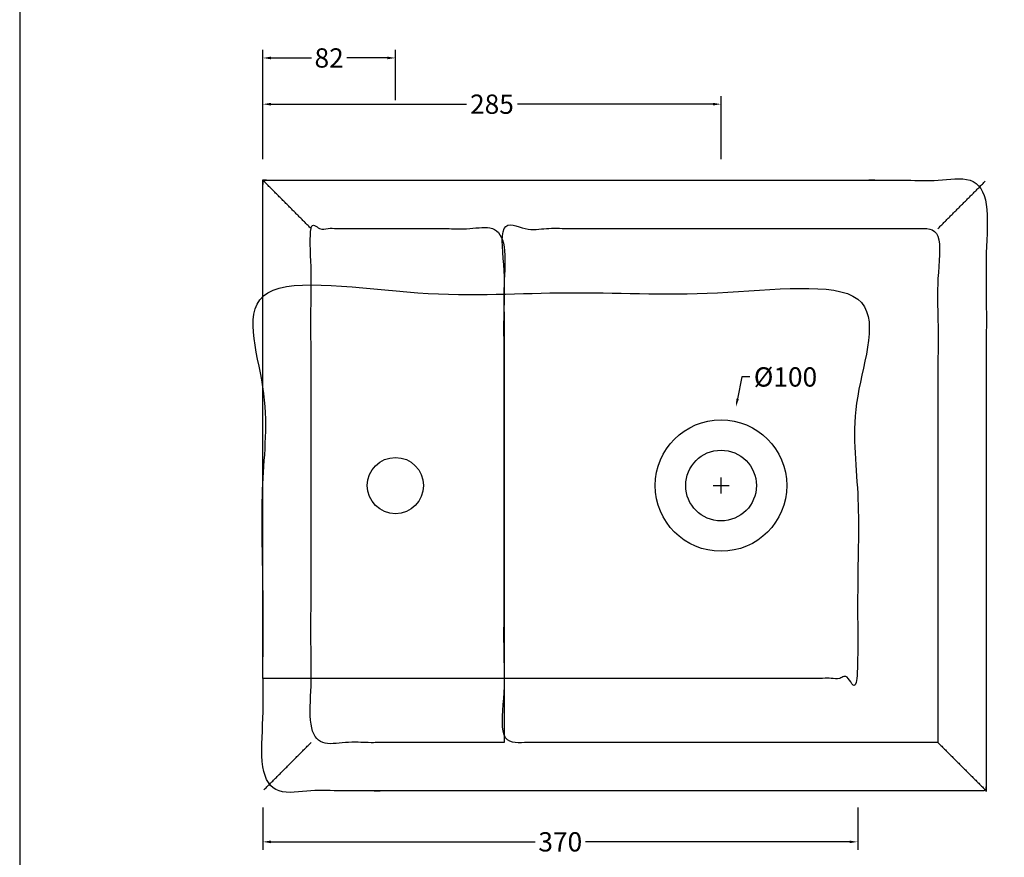
# Model space of a CAD drawing. Units: millimetres. Extents: x 17810 to 20065, y -473 to 1122.
# Drawn here: x 17810 to 18423, y -43 to 479 of the extents above; entities that cross this region are included whole.
import ezdxf

# ---------------------------------------------------------------- set-up
doc = ezdxf.new("R2010")
doc.units = ezdxf.units.MM
doc.header["$MEASUREMENT"] = 0
for name, color, linetype, true_color in [('Crea2D$visibili$Dima', 7, 'Continuous', 0xbf3f3f), ('Crea2D$visibili$Quote', 7, 'Continuous', 0x000000), ('MODELLO PER DWG', 7, 'Continuous', 0x000000)]:
    doc.layers.add(name, color=color, linetype=linetype, true_color=true_color)
doc.layers.add('Crea2D$visibili$linee', color=7, linetype='Continuous', lineweight=30, true_color=0x000000)
doc.styles.add('Arial', font='txt')
doc.dimstyles.new('Anika', dxfattribs={"dimscale": 10, "dimtxt": 1.2, "dimasz": 0.5, "dimexe": 0.5, "dimexo": 2, "dimgap": 0.25, "dimtad": 0, "dimtih": 1, "dimtoh": 1, "dimdec": 0, "dimzin": 1, "dimdsep": 46, "dimtxsty": 'Arial', "dimcen": 0.5, "dimadec": 0, "dimazin": 0, "dimtfac": 1, "dimtdec": 4, "dimtix": 1, "dimtmove": 1, "dimatfit": 3, "dimfxl": 0, "dimtolj": 1, "dimtzin": 1, "dimarcsym": 0})

# ---------------------------------------------------------------- blocks, each defined once
blk = doc.blocks.new('*D8')
at = {"layer": 'Crea2D$visibili$Quote', "color": 0, "lineweight": -2}
for p, q in [((17961.47, 428.61), (17961.47, 459.8)), ((18043.91, 428.61), (18043.91, 459.8)), ((17966.47, 454.8), (17991.66, 454.8)), ((18038.91, 454.8), (18013.72, 454.8))]:
    blk.add_line(p, q, dxfattribs=at)
at = {"layer": 'Crea2D$visibili$Quote', "color": 0}
for points in [[(17966.47, 455.63), (17966.47, 453.97), (17961.47, 454.8)], [(18038.91, 453.97), (18038.91, 455.63), (18043.91, 454.8)]]:
    blk.add_solid(points, dxfattribs=at)
at = {"layer": 'Defpoints', "color": 0}
for p in [(17961.47, 454.8), (17961.47, 408.61), (18043.91, 408.61)]:
    blk.add_point(p, dxfattribs=at)
at = {"layer": 'Crea2D$visibili$Quote', "color": 0, "insert": (18002.69, 454.8), "char_height": 12, "attachment_point": 5, "style": 'Arial'}
blk.add_mtext('\\A1;82', dxfattribs=at)
blk = doc.blocks.new('*D9')
at = {"layer": 'Crea2D$visibili$Quote', "color": 0, "lineweight": -2}
for p, q in [((17961.47, 391.75), (17961.47, 431.04)), ((18246.48, 391.75), (18246.48, 431.04)), ((17966.47, 426.04), (18088.09, 426.04)), ((18241.48, 426.04), (18119.86, 426.04))]:
    blk.add_line(p, q, dxfattribs=at)
at = {"layer": 'Crea2D$visibili$Quote', "color": 0}
for points in [[(17966.47, 426.87), (17966.47, 425.2), (17961.47, 426.04)], [(18241.48, 425.2), (18241.48, 426.87), (18246.48, 426.04)]]:
    blk.add_solid(points, dxfattribs=at)
at = {"layer": 'Defpoints', "color": 0}
for p in [(17961.47, 426.04), (17961.47, 371.75), (18246.48, 371.75)]:
    blk.add_point(p, dxfattribs=at)
at = {"layer": 'Crea2D$visibili$Quote', "color": 0, "insert": (18103.97, 426.04), "char_height": 12, "attachment_point": 5, "style": 'Arial'}
blk.add_mtext('\\A1;285', dxfattribs=at)
blk = doc.blocks.new('*D11')
at = {"layer": 'Crea2D$visibili$Dima', "color": 0, "lineweight": -2}
for p, q in [((17961.47, -11.69), (17961.47, -38.02)), ((18331.47, -11.69), (18331.47, -38.02)), ((17966.47, -33.02), (18130.76, -33.02)), ((18326.47, -33.02), (18162.18, -33.02))]:
    blk.add_line(p, q, dxfattribs=at)
at = {"layer": 'Crea2D$visibili$Dima', "color": 0}
for points in [[(17966.47, -32.19), (17966.47, -33.85), (17961.47, -33.02)], [(18326.47, -33.85), (18326.47, -32.19), (18331.47, -33.02)]]:
    blk.add_solid(points, dxfattribs=at)
at = {"layer": 'Defpoints', "color": 0}
for p in [(17961.47, 8.31), (18331.47, 8.31), (17961.47, -33.02)]:
    blk.add_point(p, dxfattribs=at)
at = {"layer": 'Crea2D$visibili$Dima', "color": 0, "insert": (18146.47, -33.02), "char_height": 12, "attachment_point": 5, "style": 'Arial'}
blk.add_mtext('\\A1;370', dxfattribs=at)
blk = doc.blocks.new('*D13')
at = {"layer": 'Crea2D$visibili$Dima', "color": 0, "lineweight": -2}
for p, q in [((18428.63, 308.71), (18459.79, 308.71)), ((18454.79, 303.71), (18454.79, 197.33)), ((18454.79, 73.71), (18454.79, 180.08)), ((18428.63, 68.71), (18459.79, 68.71))]:
    blk.add_line(p, q, dxfattribs=at)
at = {"layer": 'Crea2D$visibili$Dima', "color": 0}
for points in [[(18455.63, 303.71), (18453.96, 303.71), (18454.79, 308.71)], [(18453.96, 73.71), (18455.63, 73.71), (18454.79, 68.71)]]:
    blk.add_solid(points, dxfattribs=at)
at = {"layer": 'Defpoints', "color": 0}
for p in [(18408.63, 308.71), (18408.63, 68.71), (18454.79, 68.71)]:
    blk.add_point(p, dxfattribs=at)
at = {"layer": 'Crea2D$visibili$Dima', "color": 0, "insert": (18454.79, 188.71), "char_height": 12, "attachment_point": 5, "style": 'Arial'}
blk.add_mtext('\\A1;240', dxfattribs=at)
blk = doc.blocks.new('*D14')
at = {"layer": 'Crea2D$visibili$Dima', "color": 0, "lineweight": -2}
for p, q in [((18259.32, 256.29), (18256.74, 242.74)), ((18264.32, 256.29), (18259.32, 256.29))]:
    blk.add_line(p, q, dxfattribs=at)
at = {"layer": 'Crea2D$visibili$Dima', "color": 0}
for p, q in [((18246.48, 183.71), (18246.48, 193.71)), ((18241.48, 188.71), (18251.48, 188.71))]:
    blk.add_line(p, q, dxfattribs=at)
blk.add_solid([(18255.93, 242.9), (18257.56, 242.59), (18255.81, 237.83)], dxfattribs=at)
at = {"layer": 'Defpoints', "color": 0}
for p in [(18255.81, 237.83), (18237.14, 139.59)]:
    blk.add_point(p, dxfattribs=at)
at = {"layer": 'Crea2D$visibili$Dima', "color": 0, "insert": (18286.56, 256.29), "char_height": 12, "attachment_point": 5, "style": 'Arial'}
blk.add_mtext('\\A1;%%c100', dxfattribs=at)

msp = doc.modelspace()

# ---------------------------------------------------------------- linework, layer by layer
at = {"layer": 'Crea2D$visibili$Dima'}
msp.add_open_spline([(17961.47, 68.71), (18146.47, 68.71), (18331.47, 68.71), (18331.47, 188.71), (18331.47, 308.71), (18146.47, 308.71), (17961.47, 308.71), (17961.47, 188.71), (17961.47, 68.71)], degree=2, knots=[0, 0, 0, 350, 350, 370, 370, 390, 390, 410, 410, 410], dxfattribs=at)
at = {"layer": 'Crea2D$visibili$linee'}
for centre, radius in [((18246.48, 188.71), 40.91), ((18246.48, 188.71), 22), ((18043.91, 188.71), 17.5)]:
    msp.add_circle(centre, radius, dxfattribs=at)
msp.add_rational_spline([(18409.47, -1.29), (18411.47, -1.29), (18411.47, 0.71), (18411.47, 188.71), (18411.47, 376.71), (18411.47, 378.71), (18409.47, 378.71), (18186.47, 378.71), (17963.47, 378.71), (17961.47, 378.71), (17961.47, 376.71), (17961.47, 188.71), (17961.47, 0.71), (17961.47, -1.29), (17963.47, -1.29), (18186.47, -1.29), (18409.47, -1.29)], [1, 0.707106781187, 1, 1, 1, 0.707106781187, 1, 1, 1, 0.707106781187, 1, 1, 1, 0.707106781187, 1, 1, 1], degree=2, knots=[0, 0, 0, 3.141593, 3.141593, 249.141593, 249.141593, 252.283185, 252.283185, 698.283185, 698.283185, 701.424778, 701.424778, 947.424778, 947.424778, 950.566371, 950.566371, 1396.566371, 1396.566371, 1396.566371], dxfattribs=at)
for points in [[(17991.41, 348.66), (17976.73, 363.39), (17962.06, 378.13)], [(18381.42, 348.66), (18396.15, 363.39), (18410.88, 378.12)], [(17962.06, -0.71), (17976.73, 14.02), (17991.41, 28.75)], [(18381.42, 28.75), (18396.15, 14.02), (18410.88, -0.71)]]:
    msp.add_open_spline(points, degree=2, dxfattribs=at)
for points, knots in [([(18111.53, 28.75), (18111.53, 188.71), (18111.53, 348.66), (18051.47, 348.66), (17991.41, 348.66), (17991.41, 188.71), (17991.41, 28.75), (18051.47, 28.75), (18111.53, 28.75)], [0, 0, 0, 189.908416, 189.908416, 310.025091, 310.025091, 499.933507, 499.933507, 620.050182, 620.050182, 620.050182]), ([(18381.42, 28.75), (18381.42, 188.71), (18381.42, 348.66), (18246.48, 348.66), (18111.53, 348.66), (18111.53, 188.71), (18111.53, 28.75), (18246.48, 28.75), (18381.42, 28.75)], [0, 0, 0, 189.908416, 189.908416, 459.805147, 459.805147, 649.713564, 649.713564, 919.610294, 919.610294, 919.610294])]:
    msp.add_open_spline(points, degree=2, knots=knots, dxfattribs=at)
at = {"layer": 'MODELLO PER DWG'}
msp.add_lwpolyline([(17810.19, 1121.52), (17810.19, -472.83), (20065.06, -472.83), (20065.06, 1121.52)], close=True, dxfattribs=at)
msp.add_lwpolyline([(17810.19, 1121.52), (17810.19, -472.83), (20065.06, -472.83), (20065.06, 1121.52)], close=True, dxfattribs=at)

# ---------------------------------------------------------------- dimensions: what is measured, and where the dimension line sits
at = {"layer": 'Crea2D$visibili$Dima'}
dim = msp.add_linear_dim(base=(18454.79, 68.71), p1=(18408.63, 308.71), p2=(18408.63, 68.71), angle=90, dimstyle='Anika', dxfattribs=at)
dim.commit()
dim.dimension.update_dxf_attribs({"geometry": '*D13', "text_midpoint": (18454.79, 188.71)})
dim = msp.add_diameter_dim_2p(p1=(18237.14, 139.59), p2=(18255.81, 237.83), dimstyle='Anika', override={"dimtad": 0, "dimtofl": 0}, dxfattribs=at)
dim.commit()
dim.dimension.update_dxf_attribs({"geometry": '*D14', "text_midpoint": (18259.32, 256.29), "dimtype": 163})
dim = msp.add_linear_dim(base=(17961.47, -33.02), p1=(18331.47, 8.31), p2=(17961.47, 8.31), dimstyle='Anika', dxfattribs=at)
dim.commit()
dim.dimension.update_dxf_attribs({"geometry": '*D11', "text_midpoint": (18146.47, -33.02)})
at = {"layer": 'Crea2D$visibili$Quote'}
for base, p1, p2, picture, middle in [((17961.47, 454.8), (18043.91, 408.61), (17961.47, 408.61), '*D8', (18002.69, 454.8)), ((17961.47, 426.04), (18246.48, 371.75), (17961.47, 371.75), '*D9', (18103.97, 426.04))]:
    dim = msp.add_linear_dim(base=base, p1=p1, p2=p2, dimstyle='Anika', dxfattribs=at)
    dim.commit()
    dim.dimension.update_dxf_attribs({"geometry": picture, "text_midpoint": middle})

doc.saveas('drawing.dxf')
